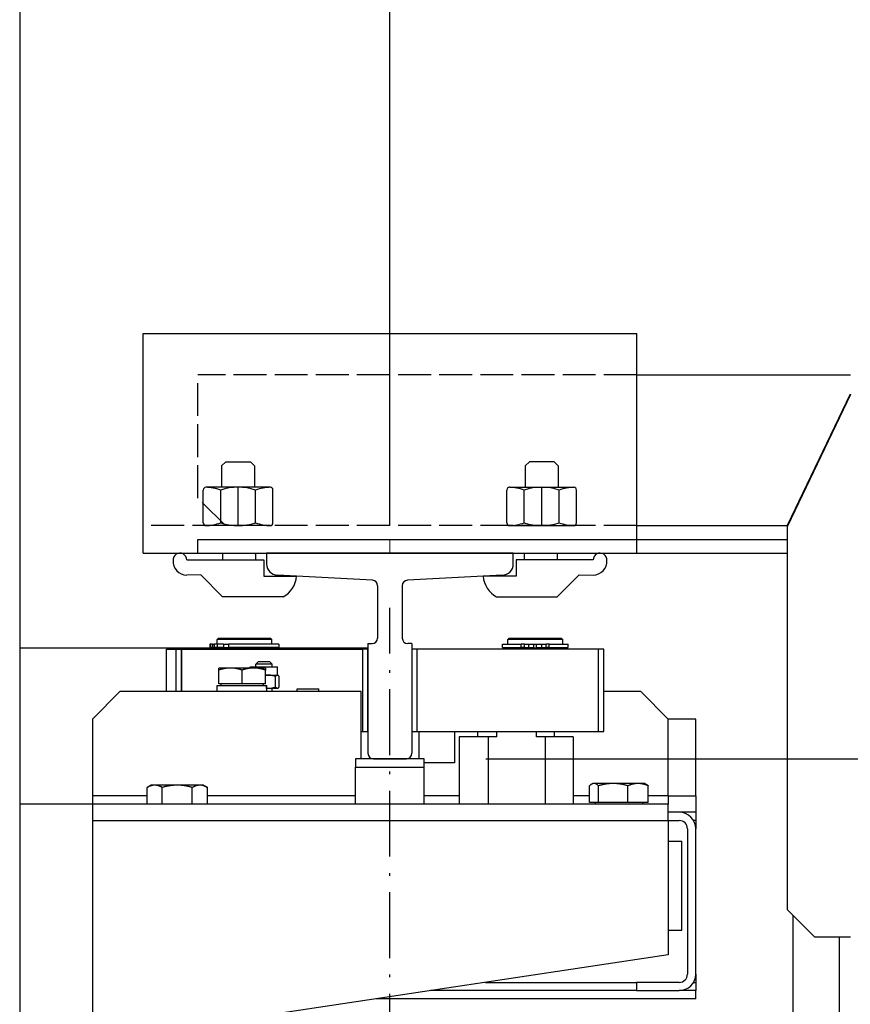
# Model space of a CAD drawing. Units: inches. Extents: x 12002 to 64908, y 12611 to 63079.
# Drawn here: x 48611 to 48914, y 34033 to 34392 of the extents above; entities that cross this region are included whole.
import ezdxf

# ---------------------------------------------------------------- set-up
doc = ezdxf.new("R2010")
doc.units = ezdxf.units.IN
doc.header["$MEASUREMENT"] = 0
for name, pattern in [('ACAD_ISO02W100', [15, 12, -3]), ('ACAD_ISO10W100', [18.5, 12, -3, 0.5, -3]), ('Amconstr', [9999, 9999, 0])]:
    doc.linetypes.add(name, pattern=pattern)
for name, color, linetype, lineweight in [('AM_CL', 1, 'Amconstr', 15), ('Ferma cabina', 6, 'Continuous', 25), ('pattini', 3, 'Continuous', 25), ('QUOTE', 1, 'Continuous', 15)]:
    doc.layers.add(name, color=color, linetype=linetype, lineweight=lineweight)
for name, color, linetype in [('ASSI', 1, 'ACAD_ISO10W100'), ('CABINA', 7, 'Continuous'), ('CAMPITURE', 1, 'Continuous'), ('GUIDE', 3, 'Continuous'), ('MONTANTE', 7, 'Continuous'), ('STAFFE', 3, 'Continuous'), ('STAFFONE', 1, 'Continuous'), ('TRATTEGGIO', 6, 'ACAD_ISO02W100')]:
    doc.layers.add(name, color=color, linetype=linetype)
doc.styles.add('QUOTE', font='romans.shx', dxfattribs={"width": 0.8})
doc.dimstyles.new('GMV', dxfattribs={"dimscale": 10, "dimtxt": 4, "dimasz": 3, "dimexe": 2, "dimexo": 3, "dimgap": 1, "dimtad": 1, "dimdec": 1, "dimdsep": 46, "dimtxsty": 'QUOTE', "dimcen": 0, "dimclrt": 2, "dimadec": 0, "dimazin": 0, "dimtfac": 1, "dimtdec": 1, "dimtmove": 0, "dimatfit": 3, "dimfxl": 1, "dimtvp": 1, "dimtolj": 1, "dimarcsym": 0})

# ---------------------------------------------------------------- blocks, each defined once
blk = doc.blocks.new('*D4594')
at = {"layer": 'CAMPITURE', "color": 0, "lineweight": -2}
for p, q in [((48781.4, 34122.66), (49215.67, 34122.66)), ((49195.67, 33552.66), (49195.67, 34092.66)), ((48781.4, 33522.66), (49215.67, 33522.66))]:
    blk.add_line(p, q, dxfattribs=at)
at = {"layer": 'CAMPITURE', "color": 0}
for points in [[(49200.67, 34092.66), (49190.67, 34092.66), (49195.67, 34122.66)], [(49190.67, 33552.66), (49200.67, 33552.66), (49195.67, 33522.66)]]:
    blk.add_solid(points, dxfattribs=at)
at = {"layer": 'Defpoints', "color": 0}
for p in [(48751.4, 34122.66), (49195.67, 34122.66), (48751.4, 33522.66)]:
    blk.add_point(p, dxfattribs=at)
at = {"layer": 'CAMPITURE', "color": 2, "insert": (49159, 33822.66), "char_height": 40, "attachment_point": 5, "rotation": 90, "style": 'QUOTE'}
blk.add_mtext('Rozstaw prowadnic \\A1;600', dxfattribs=at)
blk = doc.blocks.new('*D4595')
at = {"layer": 'CAMPITURE', "color": 0, "lineweight": -2}
for p, q in [((48951.4, 34607.66), (49215.67, 34607.66)), ((49195.67, 34152.66), (49195.67, 34577.66)), ((48781.4, 34122.66), (49215.67, 34122.66))]:
    blk.add_line(p, q, dxfattribs=at)
at = {"layer": 'CAMPITURE', "color": 0}
for points in [[(49200.67, 34577.66), (49190.67, 34577.66), (49195.67, 34607.66)], [(49190.67, 34152.66), (49200.67, 34152.66), (49195.67, 34122.66)]]:
    blk.add_solid(points, dxfattribs=at)
at = {"layer": 'Defpoints', "color": 0}
for p in [(48921.4, 34607.66), (49195.67, 34607.66), (48751.4, 34122.66)]:
    blk.add_point(p, dxfattribs=at)
at = {"layer": 'CAMPITURE', "color": 2, "insert": (49165.67, 34365.16), "char_height": 40, "attachment_point": 5, "rotation": 90, "style": 'QUOTE'}
blk.add_mtext('\\A1;485', dxfattribs=at)
blk = doc.blocks.new('*D4596')
at = {"layer": 'Defpoints', "color": 0}
for p in [(48746.4, 34857.33), (48921.4, 34472.66), (48746.4, 34177.66)]:
    blk.add_point(p, dxfattribs=at)
at = {"layer": 'QUOTE', "color": 0, "lineweight": -2}
for p, q in [((48746.4, 34207.66), (48746.4, 34877.33)), ((48921.4, 34502.66), (48921.4, 34877.33)), ((48891.4, 34857.33), (48776.4, 34857.33))]:
    blk.add_line(p, q, dxfattribs=at)
at = {"layer": 'QUOTE', "color": 0}
for points in [[(48776.4, 34862.33), (48776.4, 34852.33), (48746.4, 34857.33)], [(48891.4, 34852.33), (48891.4, 34862.33), (48921.4, 34857.33)]]:
    blk.add_solid(points, dxfattribs=at)
at = {"layer": 'QUOTE', "color": 2, "insert": (48833.9, 34887.33), "char_height": 40, "attachment_point": 5, "style": 'QUOTE'}
blk.add_mtext('\\A1;175', dxfattribs=at)

msp = doc.modelspace()

# ---------------------------------------------------------------- linework, layer by layer
for p, q in [((48738.40209, 34162.65596), (48736.40209, 34162.65596)), ((48735.90209, 34125.64666), (48735.91138, 34125.65596)), ((48735.91138, 34125.65596), (48735.90209, 34125.65596))]:
    msp.add_line(p, q)
at = {"layer": 'AM_CL'}
msp.add_line((48746.40209, 34197.65596), (48746.40209, 34202.65595), dxfattribs=at)
at = {"layer": 'ASSI', "color": 1, "ltscale": 2}
msp.add_line((48746.40209, 33236.01567), (48746.40209, 34177.65596), dxfattribs=at)
at = {"layer": 'CABINA'}
msp.add_line((48611.40209, 34412.65596), (48611.40209, 33232.65596), dxfattribs=at)
at = {"layer": 'Ferma cabina'}
for p, q in [((48758.90209, 34122.65596), (48733.90209, 34122.65596)), ((48733.90209, 34122.65596), (48733.90209, 34119.65596)), ((48733.90209, 34119.65596), (48758.90209, 34119.65596)), ((48733.90209, 34106.15596), (48733.90209, 34119.65596)), ((48758.90209, 34119.65596), (48758.90209, 34122.65596)), ((48758.90209, 34106.15596), (48758.90209, 34119.65596))]:
    msp.add_line(p, q, dxfattribs=at)
at = {"layer": 'GUIDE'}
for p, q in [((48791.40209, 34197.65596), (48701.40209, 34197.65596)), ((48701.40209, 34197.65596), (48701.40209, 34193.65596)), ((48791.40209, 34193.65596), (48791.40209, 34197.65596)), ((48740.01151, 34187.75955), (48705.40209, 34189.65596)), ((48787.40209, 34189.65596), (48752.79266, 34187.75955)), ((48741.90209, 34185.76254), (48741.90209, 34166.65596)), ((48750.90209, 34185.76254), (48750.90209, 34166.65596)), ((48738.40209, 34164.65596), (48739.90209, 34164.65596)), ((48754.40209, 34164.65596), (48752.90209, 34164.65596)), ((48754.40209, 34164.65596), (48754.40209, 34124.65596)), ((48740.40209, 34122.65596), (48752.40209, 34122.65596))]:
    msp.add_line(p, q, dxfattribs=at)
for centre, radius, start, end in [((48705.40209, 34193.65596), 4, 180, 270), ((48787.40209, 34193.65596), 4, 270, 0), ((48739.90209, 34185.76254), 2, 0, 86.8636416), ((48752.90209, 34185.76254), 2, 93.1363584, 180), ((48739.90209, 34166.65596), 2, 270, 0), ((48752.90209, 34166.65596), 2, 180, 270), ((48740.40209, 34124.65596), 2, 180, 270), ((48752.40209, 34124.65596), 2, 270, 0)]:
    msp.add_arc(centre, radius, start, end, dxfattribs=at)
at = {"layer": 'MONTANTE'}
for p, q in [((48836.40209, 34262.65596), (48914.40153, 34262.65596)), ((48914.29066, 34255.65596), (48891.29066, 34207.65596)), ((48914.40154, 34255.42454), (48891.40154, 34207.42454)), ((48836.40209, 34207.65596), (48891.51243, 34207.65596)), ((48891.40154, 34067.65596), (48891.40154, 34207.42454)), ((48676.40209, 34202.65595), (48891.40154, 34202.65595)), ((48676.40209, 34197.65596), (48676.40209, 34202.65595)), ((48676.40209, 34197.65596), (48891.40154, 34197.65596)), ((48683.90209, 34166.65596), (48683.40209, 34166.15596)), ((48683.40209, 34164.45596), (48683.40209, 34166.15596)), ((48703.40209, 34166.15596), (48683.40209, 34166.15596)), ((48683.90209, 34166.65596), (48702.90209, 34166.65596)), ((48702.90209, 34166.65596), (48703.40209, 34166.15596)), ((48703.40209, 34164.45596), (48703.40209, 34166.15596)), ((48611.40209, 34163.15596), (48738.40209, 34163.15596)), ((48664.98077, 34162.65596), (48736.40209, 34162.65596)), ((48664.98077, 34147.15596), (48664.98077, 34162.65596)), ((48668.40209, 34162.65596), (48670.40209, 34162.65596)), ((48668.40209, 34147.15596), (48668.40209, 34162.65596)), ((48670.40209, 34162.65596), (48670.36035, 34162.65596)), ((48736.40209, 34162.65596), (48670.40209, 34162.65596)), ((48670.40209, 34147.15596), (48670.40209, 34162.65596)), ((48670.40209, 34162.65596), (48670.40209, 34147.15596)), ((48680.77095, 34164.45596), (48680.77095, 34163.25596)), ((48680.92143, 34164.45596), (48680.77095, 34164.45596)), ((48680.92143, 34163.25596), (48680.77095, 34163.25596)), ((48681.74527, 34164.45596), (48680.92143, 34164.45596)), ((48680.92143, 34164.45596), (48680.92143, 34163.25596)), ((48681.74527, 34163.25596), (48680.92143, 34163.25596)), ((48681.74527, 34164.45596), (48682.2809, 34164.45596)), ((48681.74527, 34164.45596), (48681.74527, 34163.25596)), ((48681.74527, 34163.25596), (48682.2809, 34163.25596)), ((48683.43668, 34164.45596), (48682.2809, 34164.45596)), ((48682.2809, 34164.45596), (48682.2809, 34163.25596)), ((48683.43668, 34163.25596), (48682.2809, 34163.25596)), ((48683.40209, 34162.65596), (48683.40209, 34163.15596)), ((48683.40209, 34163.15596), (48703.40209, 34163.15596)), ((48683.43668, 34164.45596), (48683.43668, 34163.25596)), ((48685.69697, 34164.45596), (48683.43668, 34164.45596)), ((48685.69697, 34163.25596), (48683.43668, 34163.25596)), ((48683.90209, 34163.15596), (48683.90209, 34163.25596)), ((48685.69697, 34164.45596), (48687.55152, 34164.45596)), ((48685.69697, 34164.45596), (48685.69697, 34163.25596)), ((48685.69697, 34163.25596), (48687.55152, 34163.25596)), ((48705.90098, 34164.45596), (48687.55152, 34164.45596)), ((48687.55152, 34164.45596), (48687.55152, 34163.25596)), ((48705.90098, 34163.25596), (48687.55152, 34163.25596)), ((48702.90209, 34163.15596), (48702.90209, 34163.25596)), ((48703.40209, 34162.65596), (48703.40209, 34163.15596)), ((48705.90098, 34164.45596), (48705.90098, 34163.25596)), ((48736.40209, 34162.65596), (48736.40209, 34132.65596)), ((48738.40209, 34164.65596), (48738.40209, 34124.65596)), ((48738.40209, 34132.65596), (48738.40209, 34162.65596)), ((48822.40209, 34162.65596), (48756.40209, 34162.65596)), ((48822.40209, 34162.65596), (48822.40209, 34132.65596)), ((48824.40209, 34162.65596), (48822.40209, 34162.65596)), ((48824.40209, 34132.65596), (48824.40209, 34162.65596)), ((48670.36035, 34147.15596), (48670.36035, 34157.15596)), ((48683.98077, 34154.99687), (48683.98077, 34155.75606)), ((48688.23077, 34155.75606), (48683.98077, 34155.75606)), ((48696.73077, 34155.75606), (48688.23077, 34155.75606)), ((48695.4618, 34155.75606), (48695.4618, 34156.15596)), ((48695.4618, 34156.15596), (48705.4618, 34156.15596)), ((48700.98077, 34155.75606), (48696.73077, 34155.75606)), ((48698.4618, 34158.15596), (48697.4618, 34157.15596)), ((48697.4618, 34156.15596), (48697.4618, 34157.15596)), ((48703.4618, 34157.15596), (48697.4618, 34157.15596)), ((48698.4618, 34158.15596), (48702.4618, 34158.15596)), ((48700.98077, 34155.75606), (48700.98077, 34154.99687)), ((48702.4618, 34158.15596), (48703.4618, 34157.15596)), ((48703.4618, 34156.15596), (48703.4618, 34157.15596)), ((48705.4618, 34153.15596), (48705.4618, 34156.15596)), ((48683.98077, 34149.95606), (48683.98077, 34154.99687)), ((48692.48077, 34149.95606), (48692.48077, 34154.99687)), ((48700.98077, 34149.95606), (48700.98077, 34154.99687)), ((48700.98077, 34153.15596), (48701.98263, 34153.15596)), ((48701.98263, 34153.15596), (48705.34718, 34153.15596)), ((48704.73261, 34148.80254), (48704.73261, 34152.70937)), ((48705.34718, 34153.15596), (48705.4618, 34153.15596)), ((48705.4618, 34153.15596), (48705.57911, 34153.08823)), ((48705.96175, 34148.80254), (48705.96175, 34152.70937)), ((48683.43077, 34147.15596), (48683.43077, 34149.35596)), ((48683.43077, 34149.35596), (48701.36771, 34149.35596)), ((48692.48077, 34149.95606), (48683.98077, 34149.95606)), ((48684.78077, 34149.95606), (48684.78077, 34149.35596)), ((48700.98077, 34149.95606), (48692.48077, 34149.95606)), ((48700.18077, 34149.95606), (48700.18077, 34149.35596)), ((48701.36771, 34149.35596), (48701.49261, 34149.35596)), ((48701.49261, 34149.35596), (48701.53077, 34149.35596)), ((48701.53077, 34147.91806), (48701.53077, 34149.35596)), ((48701.53077, 34148.35596), (48701.98263, 34148.35596)), ((48701.98263, 34148.35596), (48705.34718, 34148.35596)), ((48703.4618, 34147.15596), (48703.4618, 34148.35596)), ((48705.34718, 34148.35596), (48705.4618, 34148.35596)), ((48705.4618, 34148.35596), (48705.57911, 34148.42369)), ((48712.54006, 34147.15596), (48712.54006, 34148.15596)), ((48712.54006, 34148.15596), (48720.44006, 34148.15596)), ((48720.44006, 34147.15596), (48720.44006, 34148.15596)), ((48647.90209, 34147.15596), (48637.90209, 34137.15596)), ((48735.90209, 34147.15596), (48647.90209, 34147.15596)), ((48735.90209, 34122.65596), (48735.90209, 34147.15596)), ((48837.90209, 34147.15596), (48824.40209, 34147.15596)), ((48847.90209, 34137.15596), (48837.90209, 34147.15596)), ((48637.90209, 34137.15596), (48637.90209, 34109.15596)), ((48735.90209, 34137.16525), (48735.91138, 34137.15596)), ((48735.90209, 34137.15596), (48735.91138, 34137.15596)), ((48847.90209, 34109.15596), (48847.90209, 34137.15596)), ((48857.90209, 34137.15596), (48847.90209, 34137.15596)), ((48857.90209, 34109.15596), (48857.90209, 34137.15596)), ((48735.91138, 34132.65596), (48736.40209, 34132.65596)), ((48736.40209, 34132.65596), (48738.40209, 34132.65596)), ((48756.90209, 34132.65596), (48756.90209, 34122.65596)), ((48769.90209, 34132.65596), (48769.90209, 34121.15596)), ((48769.90209, 34121.15596), (48758.90209, 34121.15596)), ((48659.40209, 34113.05596), (48657.95244, 34112.219)), ((48660.65981, 34113.05596), (48659.40209, 34113.05596)), ((48668.87193, 34113.05596), (48660.65981, 34113.05596)), ((48677.11421, 34113.05596), (48668.87193, 34113.05596)), ((48678.40209, 34113.05596), (48677.11421, 34113.05596)), ((48678.40209, 34113.05596), (48679.85173, 34112.219)), ((48819.19604, 34106.75606), (48819.19604, 34112.80755)), ((48820.40209, 34113.65606), (48819.94577, 34113.3926)), ((48820.83748, 34113.65606), (48820.40209, 34113.65606)), ((48827.83195, 34113.65606), (48820.83748, 34113.65606)), ((48822.47893, 34106.75606), (48822.47893, 34112.80755)), ((48836.89655, 34113.65606), (48827.83195, 34113.65606)), ((48833.18497, 34106.75606), (48833.18497, 34112.80755)), ((48839.40209, 34113.65606), (48836.89655, 34113.65606)), ((48839.40209, 34113.65606), (48839.8584, 34113.3926)), ((48840.60813, 34106.75606), (48840.60813, 34112.80755)), ((48637.90209, 34109.15596), (48637.90209, 33672.65596)), ((48657.93249, 34109.15596), (48637.90209, 34109.15596)), ((48657.93249, 34106.15596), (48657.93249, 34112.20745)), ((48663.38713, 34106.15596), (48663.38713, 34112.20745)), ((48674.35673, 34106.15596), (48674.35673, 34112.20745)), ((48679.85173, 34112.219), (48679.87169, 34112.20745)), ((48679.87169, 34106.15596), (48679.87169, 34112.20745)), ((48733.90209, 34109.15596), (48679.87169, 34109.15596)), ((48771.61926, 34109.15596), (48758.90209, 34109.15596)), ((48819.19604, 34109.15596), (48813.18491, 34109.15596)), ((48847.90209, 34109.15596), (48840.60813, 34109.15596)), ((48847.90209, 34109.15596), (48847.90209, 34106.15596)), ((48847.90209, 34109.15596), (48857.90209, 34109.15596)), ((48857.90209, 34109.15596), (48857.90209, 34103.15596)), ((48847.90209, 34106.15596), (48611.40209, 34106.15596)), ((48822.47893, 34106.75606), (48819.19604, 34106.75606)), ((48821.30209, 34106.75606), (48821.30209, 34106.15596)), ((48833.18497, 34106.75606), (48822.47893, 34106.75606)), ((48840.60813, 34106.75606), (48833.18497, 34106.75606)), ((48838.50209, 34106.75606), (48838.50209, 34106.15596)), ((48847.90209, 34100.15596), (48847.90209, 34106.15596)), ((48851.90209, 34103.15596), (48847.90209, 34103.15596)), ((48857.90209, 34103.15596), (48851.90209, 34103.15596)), ((48857.90209, 34103.15596), (48857.90209, 34100.15596)), ((48637.90209, 34100.15596), (48847.90209, 34100.15596)), ((48847.90209, 34100.15596), (48847.90209, 34051.15596)), ((48847.90209, 34100.15596), (48851.90209, 34100.15596)), ((48857.90209, 34100.15596), (48857.09824, 34100.15596)), ((48857.90209, 34100.15596), (48857.90209, 34097.15596)), ((48854.90209, 34097.15596), (48854.90209, 34044.15596)), ((48857.90209, 34044.15596), (48857.90209, 34097.15596)), ((48847.90209, 34092.65596), (48852.90209, 34092.65596)), ((48852.90209, 34060.15596), (48852.90209, 34092.65596)), ((48901.40154, 34057.65596), (48891.40154, 34067.65596)), ((48893.40209, 33579.6565), (48893.40209, 34065.65541)), ((48847.90209, 34060.15596), (48852.90209, 34060.15596)), ((48914.40154, 34057.65596), (48901.40154, 34057.65596)), ((48910.40209, 33672.65596), (48910.40209, 34057.65596)), ((48847.90209, 34051.15596), (48637.90209, 34019.65596)), ((48857.90209, 34044.15596), (48857.90209, 34041.15596)), ((48781.23542, 34041.15596), (48836.35859, 34041.15596)), ((48836.35859, 34041.15596), (48836.35859, 34038.15596)), ((48851.90209, 34041.15596), (48836.35859, 34041.15596)), ((48857.09824, 34041.15596), (48857.90209, 34041.15596)), ((48857.90209, 34041.15596), (48857.90209, 34038.15596)), ((48836.35859, 34038.15596), (48761.23542, 34038.15596)), ((48836.35859, 34038.15596), (48851.90209, 34038.15596)), ((48857.90209, 34038.15596), (48851.90209, 34038.15596)), ((48857.90209, 34035.15596), (48857.90209, 34038.15596)), ((48857.90209, 34035.15596), (48741.23542, 34035.15596))]:
    msp.add_line(p, q, dxfattribs=at)
at = {"layer": 'MONTANTE', "flags": 128}
for points in [[(48688.23077, 34155.75606), (48688.06041, 34155.75474), (48687.89045, 34155.75081), (48687.72075, 34155.74429), (48687.55118, 34155.73519), (48687.38161, 34155.72351), (48687.21191, 34155.70927), (48687.04194, 34155.69247), (48686.87156, 34155.6731), (48686.70066, 34155.65116), (48686.5291, 34155.62664), (48686.35675, 34155.59952), (48686.18347, 34155.56979), (48686.00914, 34155.53743), (48685.8336, 34155.5024), (48685.65674, 34155.46468), (48685.4784, 34155.42423), (48685.29845, 34155.38102), (48685.11673, 34155.335), (48684.9331, 34155.28613), (48684.74741, 34155.23434), (48684.5595, 34155.17959), (48684.3692, 34155.1218), (48684.17635, 34155.06092), (48683.98077, 34154.99687)], [(48692.48077, 34154.99687), (48692.28519, 34155.06092), (48692.09234, 34155.1218), (48691.90204, 34155.17959), (48691.71412, 34155.23434), (48691.52843, 34155.28613), (48691.34481, 34155.335), (48691.16309, 34155.38102), (48690.98314, 34155.42423), (48690.8048, 34155.46468), (48690.62793, 34155.5024), (48690.4524, 34155.53743), (48690.27806, 34155.56979), (48690.10478, 34155.59952), (48689.93243, 34155.62664), (48689.76087, 34155.65116), (48689.58997, 34155.6731), (48689.4196, 34155.69247), (48689.24963, 34155.70927), (48689.07992, 34155.72351), (48688.91035, 34155.73519), (48688.74079, 34155.74429), (48688.57109, 34155.75081), (48688.40113, 34155.75474), (48688.23077, 34155.75606)], [(48696.73077, 34155.75606), (48696.56041, 34155.75474), (48696.39045, 34155.75081), (48696.22075, 34155.74429), (48696.05118, 34155.73519), (48695.88161, 34155.72351), (48695.71191, 34155.70927), (48695.54194, 34155.69247), (48695.37156, 34155.6731), (48695.20066, 34155.65116), (48695.0291, 34155.62664), (48694.85675, 34155.59952), (48694.68347, 34155.56979), (48694.50914, 34155.53743), (48694.3336, 34155.5024), (48694.15674, 34155.46468), (48693.9784, 34155.42423), (48693.79845, 34155.38102), (48693.61673, 34155.335), (48693.4331, 34155.28613), (48693.24741, 34155.23434), (48693.0595, 34155.17959), (48692.8692, 34155.1218), (48692.67635, 34155.06092), (48692.48077, 34154.99687)], [(48700.98077, 34154.99687), (48700.78519, 34155.06092), (48700.59234, 34155.1218), (48700.40204, 34155.17959), (48700.21412, 34155.23434), (48700.02843, 34155.28613), (48699.84481, 34155.335), (48699.66309, 34155.38102), (48699.48314, 34155.42423), (48699.3048, 34155.46468), (48699.12793, 34155.5024), (48698.9524, 34155.53743), (48698.77806, 34155.56979), (48698.60479, 34155.59952), (48698.43243, 34155.62664), (48698.26087, 34155.65116), (48698.08997, 34155.6731), (48697.9196, 34155.69247), (48697.74963, 34155.70927), (48697.57992, 34155.72351), (48697.41035, 34155.73519), (48697.24079, 34155.74429), (48697.07109, 34155.75081), (48696.90113, 34155.75474), (48696.73077, 34155.75606)], [(48701.98263, 34153.15596), (48701.94077, 34153.15584), (48701.89895, 34153.15551), (48701.85718, 34153.15495), (48701.81544, 34153.15418), (48701.77372, 34153.15318), (48701.73204, 34153.15196), (48701.69038, 34153.15053), (48701.64873, 34153.14887), (48701.60709, 34153.147), (48701.56546, 34153.1449), (48701.52384, 34153.14259), (48701.48221, 34153.14007), (48701.44057, 34153.13732), (48701.39892, 34153.13436), (48701.35726, 34153.13118), (48701.31557, 34153.12778), (48701.27386, 34153.12417), (48701.23212, 34153.12034), (48701.19034, 34153.11629), (48701.14852, 34153.11203), (48701.10666, 34153.10754), (48701.06475, 34153.10284), (48701.02279, 34153.09792), (48700.98077, 34153.09279)], [(48704.73261, 34152.70937), (48704.60606, 34152.74705), (48704.48127, 34152.78287), (48704.35814, 34152.81686), (48704.23655, 34152.84906), (48704.1164, 34152.87953), (48703.99758, 34152.90828), (48703.88, 34152.93535), (48703.76356, 34152.96077), (48703.64817, 34152.98456), (48703.53373, 34153.00675), (48703.42015, 34153.02735), (48703.30734, 34153.04639), (48703.19522, 34153.06388), (48703.0837, 34153.07983), (48702.97269, 34153.09425), (48702.86211, 34153.10716), (48702.75187, 34153.11855), (48702.64189, 34153.12844), (48702.53208, 34153.13681), (48702.42236, 34153.14368), (48702.31264, 34153.14903), (48702.20284, 34153.15287), (48702.09287, 34153.15518), (48701.98263, 34153.15596)], [(48705.34718, 34153.15596), (48705.32254, 34153.15518), (48705.29797, 34153.15287), (48705.27343, 34153.14903), (48705.24891, 34153.14368), (48705.22439, 34153.13681), (48705.19985, 34153.12844), (48705.17527, 34153.11855), (48705.15063, 34153.10716), (48705.12592, 34153.09425), (48705.10111, 34153.07983), (48705.07619, 34153.06388), (48705.05113, 34153.04639), (48705.02592, 34153.02735), (48705.00054, 34153.00675), (48704.97496, 34152.98456), (48704.94917, 34152.96077), (48704.92315, 34152.93535), (48704.89687, 34152.90828), (48704.87032, 34152.87953), (48704.84347, 34152.84906), (48704.8163, 34152.81686), (48704.78878, 34152.78287), (48704.76089, 34152.74705), (48704.73261, 34152.70937)], [(48705.96175, 34152.70937), (48705.93347, 34152.74705), (48705.90558, 34152.78287), (48705.87806, 34152.81686), (48705.85089, 34152.84906), (48705.82404, 34152.87953), (48705.79748, 34152.90828), (48705.77121, 34152.93535), (48705.74518, 34152.96077), (48705.7194, 34152.98456), (48705.69382, 34153.00675), (48705.66844, 34153.02735), (48705.64323, 34153.04639), (48705.61817, 34153.06388), (48705.59325, 34153.07983), (48705.56844, 34153.09425), (48705.54373, 34153.10716), (48705.51909, 34153.11855), (48705.49451, 34153.12844), (48705.46997, 34153.13681), (48705.44545, 34153.14368), (48705.42093, 34153.14903), (48705.39639, 34153.15287), (48705.37181, 34153.15518), (48705.34718, 34153.15596)], [(48701.53077, 34148.36892), (48701.54956, 34148.36786), (48701.56835, 34148.36685), (48701.58714, 34148.36589), (48701.60593, 34148.36497), (48701.62472, 34148.36409), (48701.64352, 34148.36326), (48701.66232, 34148.36248), (48701.68111, 34148.36173), (48701.69992, 34148.36104), (48701.71872, 34148.36038), (48701.73753, 34148.35977), (48701.75635, 34148.35921), (48701.77517, 34148.35869), (48701.79399, 34148.35822), (48701.81283, 34148.35779), (48701.83166, 34148.3574), (48701.85051, 34148.35707), (48701.86936, 34148.35677), (48701.88821, 34148.35652), (48701.90708, 34148.35632), (48701.92596, 34148.35616), (48701.94484, 34148.35605), (48701.96373, 34148.35598), (48701.98263, 34148.35596)], [(48701.98263, 34148.35596), (48702.09287, 34148.35673), (48702.20284, 34148.35904), (48702.31264, 34148.36288), (48702.42236, 34148.36823), (48702.53208, 34148.3751), (48702.64189, 34148.38347), (48702.75187, 34148.39336), (48702.86211, 34148.40475), (48702.97269, 34148.41766), (48703.0837, 34148.43208), (48703.19522, 34148.44803), (48703.30734, 34148.46552), (48703.42015, 34148.48456), (48703.53373, 34148.50516), (48703.64817, 34148.52735), (48703.76356, 34148.55114), (48703.88, 34148.57656), (48703.99758, 34148.60363), (48704.1164, 34148.63238), (48704.23655, 34148.66285), (48704.35814, 34148.69505), (48704.48127, 34148.72904), (48704.60606, 34148.76486), (48704.73261, 34148.80254)], [(48704.73261, 34148.80254), (48704.76089, 34148.76486), (48704.78878, 34148.72904), (48704.8163, 34148.69505), (48704.84347, 34148.66285), (48704.87032, 34148.63238), (48704.89687, 34148.60363), (48704.92315, 34148.57656), (48704.94917, 34148.55114), (48704.97496, 34148.52735), (48705.00054, 34148.50516), (48705.02592, 34148.48456), (48705.05113, 34148.46552), (48705.07619, 34148.44803), (48705.10111, 34148.43208), (48705.12592, 34148.41766), (48705.15063, 34148.40475), (48705.17527, 34148.39336), (48705.19985, 34148.38347), (48705.22439, 34148.3751), (48705.24891, 34148.36823), (48705.27343, 34148.36288), (48705.29797, 34148.35904), (48705.32254, 34148.35673), (48705.34718, 34148.35596)], [(48705.34718, 34148.35596), (48705.37181, 34148.35673), (48705.39639, 34148.35904), (48705.42093, 34148.36288), (48705.44545, 34148.36823), (48705.46997, 34148.3751), (48705.49451, 34148.38347), (48705.51909, 34148.39336), (48705.54373, 34148.40475), (48705.56844, 34148.41766), (48705.59325, 34148.43208), (48705.61817, 34148.44803), (48705.64323, 34148.46552), (48705.66844, 34148.48456), (48705.69382, 34148.50516), (48705.7194, 34148.52735), (48705.74518, 34148.55114), (48705.77121, 34148.57656), (48705.79748, 34148.60363), (48705.82404, 34148.63238), (48705.85089, 34148.66285), (48705.87806, 34148.69505), (48705.90558, 34148.72904), (48705.93347, 34148.76486), (48705.96175, 34148.80254)], [(48660.65981, 34113.05596), (48660.55048, 34113.05449), (48660.44142, 34113.0501), (48660.33252, 34113.04281), (48660.22371, 34113.03263), (48660.11489, 34113.01958), (48660.00598, 34113.00367), (48659.89691, 34112.98489), (48659.78758, 34112.96324), (48659.67791, 34112.93872), (48659.56781, 34112.91131), (48659.45721, 34112.88101), (48659.34601, 34112.84778), (48659.23414, 34112.81161), (48659.12149, 34112.77246), (48659.00799, 34112.7303), (48658.89355, 34112.6851), (48658.77807, 34112.6368), (48658.66146, 34112.58537), (48658.54362, 34112.53074), (48658.42446, 34112.47286), (48658.30387, 34112.41167), (48658.18175, 34112.34709), (48658.05799, 34112.27904), (48657.93249, 34112.20745)], [(48663.38713, 34112.20745), (48663.26163, 34112.27904), (48663.13787, 34112.34709), (48663.01575, 34112.41167), (48662.89516, 34112.47286), (48662.776, 34112.53074), (48662.65816, 34112.58537), (48662.54155, 34112.6368), (48662.42607, 34112.6851), (48662.31163, 34112.7303), (48662.19813, 34112.77246), (48662.08548, 34112.81161), (48661.97361, 34112.84778), (48661.86241, 34112.88101), (48661.75181, 34112.91131), (48661.64171, 34112.93872), (48661.53204, 34112.96324), (48661.42271, 34112.98489), (48661.31364, 34113.00367), (48661.20473, 34113.01958), (48661.09591, 34113.03263), (48660.9871, 34113.04281), (48660.8782, 34113.0501), (48660.76913, 34113.05449), (48660.65981, 34113.05596)], [(48668.87193, 34113.05596), (48668.65208, 34113.05449), (48668.43273, 34113.0501), (48668.21374, 34113.04281), (48667.9949, 34113.03263), (48667.77607, 34113.01958), (48667.55705, 34113.00367), (48667.3377, 34112.98489), (48667.11783, 34112.96324), (48666.89727, 34112.93872), (48666.67587, 34112.91131), (48666.45344, 34112.88101), (48666.22981, 34112.84778), (48666.00483, 34112.81161), (48665.77829, 34112.77246), (48665.55004, 34112.7303), (48665.31989, 34112.6851), (48665.08765, 34112.6368), (48664.85314, 34112.58537), (48664.61616, 34112.53074), (48664.37652, 34112.47286), (48664.13401, 34112.41167), (48663.88842, 34112.34709), (48663.63954, 34112.27904), (48663.38713, 34112.20745)], [(48674.35673, 34112.20745), (48674.10433, 34112.27904), (48673.85545, 34112.34709), (48673.60986, 34112.41167), (48673.36735, 34112.47286), (48673.12771, 34112.53074), (48672.89073, 34112.58537), (48672.65622, 34112.6368), (48672.42398, 34112.6851), (48672.19383, 34112.7303), (48671.96557, 34112.77246), (48671.73904, 34112.81161), (48671.51405, 34112.84778), (48671.29043, 34112.88101), (48671.068, 34112.91131), (48670.8466, 34112.93872), (48670.62604, 34112.96324), (48670.40617, 34112.98489), (48670.18681, 34113.00367), (48669.9678, 34113.01958), (48669.74896, 34113.03263), (48669.53013, 34113.04281), (48669.31113, 34113.0501), (48669.09179, 34113.05449), (48668.87193, 34113.05596)], [(48677.11421, 34113.05596), (48677.00368, 34113.05449), (48676.8934, 34113.0501), (48676.7833, 34113.04281), (48676.67328, 34113.03263), (48676.56326, 34113.01958), (48676.45316, 34113.00367), (48676.34287, 34112.98489), (48676.23233, 34112.96324), (48676.12145, 34112.93872), (48676.01014, 34112.91131), (48675.89831, 34112.88101), (48675.78589, 34112.84778), (48675.67277, 34112.81161), (48675.55889, 34112.77246), (48675.44413, 34112.7303), (48675.32842, 34112.6851), (48675.21167, 34112.6368), (48675.09377, 34112.58537), (48674.97463, 34112.53074), (48674.85415, 34112.47286), (48674.73222, 34112.41167), (48674.60875, 34112.34709), (48674.48363, 34112.27904), (48674.35673, 34112.20745)], [(48679.87169, 34112.20745), (48679.74479, 34112.27904), (48679.61967, 34112.34709), (48679.4962, 34112.41167), (48679.37427, 34112.47286), (48679.25379, 34112.53074), (48679.13465, 34112.58537), (48679.01675, 34112.6368), (48678.9, 34112.6851), (48678.78429, 34112.7303), (48678.66953, 34112.77246), (48678.55564, 34112.81161), (48678.44253, 34112.84778), (48678.33011, 34112.88101), (48678.21828, 34112.91131), (48678.10697, 34112.93872), (48677.99608, 34112.96324), (48677.88554, 34112.98489), (48677.77526, 34113.00367), (48677.66516, 34113.01958), (48677.55514, 34113.03263), (48677.44512, 34113.04281), (48677.33502, 34113.0501), (48677.22474, 34113.05449), (48677.11421, 34113.05596)], [(48820.83748, 34113.65606), (48820.77169, 34113.65459), (48820.70604, 34113.6502), (48820.6405, 34113.64291), (48820.57501, 34113.63273), (48820.50952, 34113.61968), (48820.44398, 34113.60377), (48820.37833, 34113.58499), (48820.31253, 34113.56334), (48820.24653, 34113.53882), (48820.18026, 34113.51141), (48820.1137, 34113.48111), (48820.04677, 34113.44788), (48819.97944, 34113.41171), (48819.91165, 34113.37256), (48819.84334, 34113.3304), (48819.77446, 34113.2852), (48819.70496, 34113.2369), (48819.63477, 34113.18547), (48819.56385, 34113.13084), (48819.49214, 34113.07296), (48819.41956, 34113.01177), (48819.34606, 34112.94719), (48819.27158, 34112.87914), (48819.19604, 34112.80755)], [(48822.47893, 34112.80755), (48822.40339, 34112.87914), (48822.32891, 34112.94719), (48822.25541, 34113.01177), (48822.18283, 34113.07296), (48822.11112, 34113.13084), (48822.04019, 34113.18547), (48821.97001, 34113.2369), (48821.90051, 34113.2852), (48821.83163, 34113.3304), (48821.76332, 34113.37256), (48821.69553, 34113.41171), (48821.6282, 34113.44788), (48821.56127, 34113.48111), (48821.4947, 34113.51141), (48821.42844, 34113.53882), (48821.36244, 34113.56334), (48821.29664, 34113.58499), (48821.23099, 34113.60377), (48821.16545, 34113.61968), (48821.09995, 34113.63273), (48821.03446, 34113.64291), (48820.96892, 34113.6502), (48820.90328, 34113.65459), (48820.83748, 34113.65606)], [(48827.83195, 34113.65606), (48827.61737, 34113.65459), (48827.4033, 34113.6502), (48827.18957, 34113.64291), (48826.97599, 34113.63273), (48826.76241, 34113.61968), (48826.54866, 34113.60377), (48826.33458, 34113.58499), (48826.11999, 34113.56334), (48825.90473, 34113.53882), (48825.68865, 34113.51141), (48825.47156, 34113.48111), (48825.25331, 34113.44788), (48825.03373, 34113.41171), (48824.81264, 34113.37256), (48824.58987, 34113.3304), (48824.36525, 34113.2852), (48824.13859, 34113.2369), (48823.90971, 34113.18547), (48823.67843, 34113.13084), (48823.44454, 34113.07296), (48823.20786, 34113.01177), (48822.96817, 34112.94719), (48822.72527, 34112.87914), (48822.47893, 34112.80755)], [(48833.18497, 34112.80755), (48832.93863, 34112.87914), (48832.69573, 34112.94719), (48832.45604, 34113.01177), (48832.21936, 34113.07296), (48831.98547, 34113.13084), (48831.75419, 34113.18547), (48831.52531, 34113.2369), (48831.29865, 34113.2852), (48831.07403, 34113.3304), (48830.85126, 34113.37256), (48830.63017, 34113.41171), (48830.41059, 34113.44788), (48830.19234, 34113.48111), (48829.97526, 34113.51141), (48829.75917, 34113.53882), (48829.54391, 34113.56334), (48829.32933, 34113.58499), (48829.11524, 34113.60377), (48828.90149, 34113.61968), (48828.68791, 34113.63273), (48828.47434, 34113.64291), (48828.2606, 34113.6502), (48828.04653, 34113.65459), (48827.83195, 34113.65606)], [(48836.89655, 34113.65606), (48836.74777, 34113.65459), (48836.59934, 34113.6502), (48836.45115, 34113.64291), (48836.30306, 34113.63273), (48836.15497, 34113.61968), (48836.00677, 34113.60377), (48835.85833, 34113.58499), (48835.70954, 34113.56334), (48835.56029, 34113.53882), (48835.41047, 34113.51141), (48835.25995, 34113.48111), (48835.10862, 34113.44788), (48834.95637, 34113.41171), (48834.80308, 34113.37256), (48834.64862, 34113.3304), (48834.49287, 34113.2852), (48834.33572, 34113.2369), (48834.17702, 34113.18547), (48834.01666, 34113.13084), (48833.85449, 34113.07296), (48833.69038, 34113.01177), (48833.52419, 34112.94719), (48833.35577, 34112.87914), (48833.18497, 34112.80755)], [(48840.60813, 34112.80755), (48840.43733, 34112.87914), (48840.26891, 34112.94719), (48840.10272, 34113.01177), (48839.93861, 34113.07296), (48839.77644, 34113.13084), (48839.61608, 34113.18547), (48839.45739, 34113.2369), (48839.30023, 34113.2852), (48839.14448, 34113.3304), (48838.99003, 34113.37256), (48838.83673, 34113.41171), (48838.68448, 34113.44788), (48838.53315, 34113.48111), (48838.38264, 34113.51141), (48838.23281, 34113.53882), (48838.08356, 34113.56334), (48837.93477, 34113.58499), (48837.78633, 34113.60377), (48837.63813, 34113.61968), (48837.49004, 34113.63273), (48837.34196, 34113.64291), (48837.19376, 34113.6502), (48837.04533, 34113.65459), (48836.89655, 34113.65606)], [(48839.8584, 34113.3926), (48839.88811, 34113.37519), (48839.91792, 34113.3572), (48839.94784, 34113.33863), (48839.97786, 34113.31948), (48840.00799, 34113.29974), (48840.03824, 34113.27942), (48840.0686, 34113.2585), (48840.0991, 34113.23699), (48840.12972, 34113.21487), (48840.16048, 34113.19215), (48840.19138, 34113.16882), (48840.22243, 34113.14487), (48840.25362, 34113.1203), (48840.28497, 34113.09511), (48840.31648, 34113.06929), (48840.34815, 34113.04283), (48840.38, 34113.01574), (48840.41202, 34112.98799), (48840.44422, 34112.95959), (48840.4766, 34112.93053), (48840.50918, 34112.9008), (48840.54196, 34112.8704), (48840.57494, 34112.83932), (48840.60813, 34112.80755)]]:
    msp.add_lwpolyline(points, dxfattribs=at)
at = {"layer": 'MONTANTE'}
for points in [[(48701.51972, 34147.15796, 0), (48701.51972, 34147.17796, 0), (48701.51972, 34147.18796, 0), (48701.51972, 34147.20796, 0), (48701.51972, 34147.22796, 0), (48701.51972, 34147.23796, 0), (48701.51972, 34147.25796, 0), (48701.51972, 34147.27796, 0), (48701.51972, 34147.29796, 0), (48701.51972, 34147.30796, 0), (48701.50972, 34147.32796, 0), (48701.50972, 34147.34796, 0), (48701.50972, 34147.36796, 0), (48701.50972, 34147.37796, 0), (48701.50972, 34147.39796, 0), (48701.50972, 34147.41796, 0), (48701.50972, 34147.42796, 0), (48701.50972, 34147.44796, 0), (48701.50972, 34147.46796, 0), (48701.50972, 34147.48796, 0), (48701.50972, 34147.49796, 0), (48701.50972, 34147.51796, 0), (48701.50972, 34147.53796, 0), (48701.50972, 34147.55796, 0), (48701.50972, 34147.56796, 0), (48701.49972, 34147.58796, 0), (48701.49972, 34147.60796, 0), (48701.49972, 34147.61796, 0), (48701.49972, 34147.63796, 0), (48701.49972, 34147.65796, 0), (48701.49972, 34147.67796, 0), (48701.49972, 34147.68796, 0), (48701.49972, 34147.70796, 0), (48701.49972, 34147.72796, 0), (48701.49972, 34147.74796, 0), (48701.49972, 34147.75796, 0), (48701.49972, 34147.77796, 0), (48701.48972, 34147.79796, 0), (48701.48972, 34147.80796, 0), (48701.48972, 34147.82796, 0), (48701.48972, 34147.84796, 0), (48701.48972, 34147.86796, 0), (48701.48972, 34147.87796, 0), (48701.48972, 34147.89796, 0), (48701.48972, 34147.91796, 0), (48701.48972, 34147.93796, 0), (48701.48972, 34147.94796, 0), (48701.48972, 34147.96796, 0), (48701.47972, 34147.98796, 0), (48701.47972, 34147.99796, 0), (48701.47972, 34148.01796, 0), (48701.47972, 34148.03796, 0), (48701.47972, 34148.05796, 0), (48701.47972, 34148.06796, 0), (48701.47972, 34148.08796, 0), (48701.47972, 34148.10796, 0), (48701.47972, 34148.11796, 0), (48701.46972, 34148.13796, 0), (48701.46972, 34148.15796, 0), (48701.46972, 34148.17796, 0), (48701.46972, 34148.18796, 0), (48701.46972, 34148.20796, 0), (48701.46972, 34148.22796, 0), (48701.46972, 34148.24796, 0), (48701.46972, 34148.25796, 0), (48701.46972, 34148.27796, 0), (48701.45972, 34148.29796, 0), (48701.45972, 34148.30796, 0), (48701.45972, 34148.32796, 0), (48701.45972, 34148.34796, 0), (48701.45972, 34148.36796, 0), (48701.45972, 34148.37796, 0), (48701.45972, 34148.39796, 0), (48701.45972, 34148.41796, 0), (48701.44972, 34148.42796, 0), (48701.44972, 34148.44796, 0), (48701.44972, 34148.46796, 0), (48701.44972, 34148.48796, 0), (48701.44972, 34148.49796, 0), (48701.44972, 34148.51796, 0), (48701.44972, 34148.53796, 0), (48701.43972, 34148.54796, 0), (48701.43972, 34148.56796, 0), (48701.43972, 34148.58796, 0), (48701.43972, 34148.60796, 0), (48701.43972, 34148.61796, 0), (48701.43972, 34148.63796, 0), (48701.43972, 34148.65796, 0), (48701.42972, 34148.66796, 0), (48701.42972, 34148.68796, 0), (48701.42972, 34148.70796, 0), (48701.42972, 34148.72796, 0), (48701.42972, 34148.73796, 0), (48701.42972, 34148.75796, 0), (48701.42972, 34148.77796, 0), (48701.41972, 34148.78796, 0), (48701.41972, 34148.80796, 0), (48701.41972, 34148.82796, 0), (48701.41972, 34148.84796, 0), (48701.41972, 34148.85796, 0), (48701.41972, 34148.87796, 0), (48701.41972, 34148.89796, 0), (48701.40972, 34148.90796, 0), (48701.40972, 34148.92796, 0), (48701.40972, 34148.94796, 0), (48701.40972, 34148.96796, 0), (48701.40972, 34148.97796, 0), (48701.40972, 34148.99796, 0), (48701.39972, 34149.01796, 0), (48701.39972, 34149.02796, 0), (48701.39972, 34149.04796, 0), (48701.39972, 34149.06796, 0), (48701.39972, 34149.08796, 0), (48701.39972, 34149.09796, 0), (48701.38972, 34149.11796, 0), (48701.38972, 34149.13796, 0), (48701.38972, 34149.14796, 0), (48701.38972, 34149.16796, 0), (48701.38972, 34149.18796, 0), (48701.37972, 34149.19796, 0), (48701.37972, 34149.21796, 0), (48701.37972, 34149.23796, 0), (48701.37972, 34149.25796, 0), (48701.37972, 34149.26796, 0), (48701.37972, 34149.28796, 0), (48701.36972, 34149.30796, 0), (48701.36972, 34149.31796, 0), (48701.36972, 34149.33796, 0), (48701.36972, 34149.35796, 0)], [(48701.51972, 34147.15796, 0), (48701.51972, 34147.17796, 0), (48701.51972, 34147.18796, 0), (48701.51972, 34147.20796, 0), (48701.51972, 34147.22796, 0), (48701.51972, 34147.23796, 0), (48701.51972, 34147.25796, 0), (48701.51972, 34147.27796, 0), (48701.51972, 34147.29796, 0), (48701.51972, 34147.30796, 0), (48701.51972, 34147.32796, 0), (48701.51972, 34147.34796, 0), (48701.52972, 34147.35796, 0), (48701.52972, 34147.37796, 0), (48701.52972, 34147.39796, 0), (48701.52972, 34147.41796, 0), (48701.52972, 34147.42796, 0), (48701.52972, 34147.44796, 0), (48701.52972, 34147.46796, 0), (48701.52972, 34147.47796, 0), (48701.52972, 34147.49796, 0), (48701.52972, 34147.51796, 0), (48701.52972, 34147.53796, 0), (48701.52972, 34147.54796, 0), (48701.52972, 34147.56796, 0), (48701.52972, 34147.58796, 0), (48701.52972, 34147.60796, 0), (48701.52972, 34147.61796, 0), (48701.52972, 34147.63796, 0), (48701.52972, 34147.65796, 0), (48701.52972, 34147.66796, 0), (48701.52972, 34147.68796, 0), (48701.52972, 34147.70796, 0), (48701.52972, 34147.72796, 0), (48701.52972, 34147.73796, 0), (48701.52972, 34147.75796, 0), (48701.52972, 34147.77796, 0), (48701.52972, 34147.78796, 0), (48701.52972, 34147.80796, 0), (48701.52972, 34147.82796, 0), (48701.52972, 34147.84796, 0), (48701.52972, 34147.85796, 0), (48701.52972, 34147.87796, 0), (48701.52972, 34147.89796, 0), (48701.52972, 34147.90796, 0), (48701.52972, 34147.92796, 0), (48701.52972, 34147.94796, 0), (48701.52972, 34147.96796, 0), (48701.52972, 34147.97796, 0), (48701.52972, 34147.99796, 0), (48701.52972, 34148.01796, 0), (48701.52972, 34148.03796, 0), (48701.52972, 34148.04796, 0), (48701.52972, 34148.06796, 0), (48701.52972, 34148.08796, 0), (48701.52972, 34148.09796, 0), (48701.52972, 34148.11796, 0), (48701.52972, 34148.13796, 0), (48701.52972, 34148.15796, 0), (48701.52972, 34148.16796, 0), (48701.52972, 34148.18796, 0), (48701.52972, 34148.20796, 0), (48701.52972, 34148.21796, 0), (48701.52972, 34148.23796, 0), (48701.52972, 34148.25796, 0), (48701.52972, 34148.27796, 0), (48701.52972, 34148.28796, 0), (48701.52972, 34148.30796, 0), (48701.52972, 34148.32796, 0), (48701.52972, 34148.33796, 0), (48701.52972, 34148.35796, 0), (48701.52972, 34148.37796, 0), (48701.52972, 34148.39796, 0), (48701.52972, 34148.40796, 0), (48701.52972, 34148.42796, 0), (48701.52972, 34148.44796, 0), (48701.52972, 34148.46796, 0), (48701.52972, 34148.47796, 0), (48701.51972, 34148.49796, 0), (48701.51972, 34148.51796, 0), (48701.51972, 34148.52796, 0), (48701.51972, 34148.54796, 0), (48701.51972, 34148.56796, 0), (48701.51972, 34148.58796, 0), (48701.51972, 34148.59796, 0), (48701.51972, 34148.61796, 0), (48701.51972, 34148.63796, 0), (48701.51972, 34148.64796, 0), (48701.51972, 34148.66796, 0), (48701.51972, 34148.68796, 0), (48701.51972, 34148.70796, 0), (48701.51972, 34148.71796, 0), (48701.51972, 34148.73796, 0), (48701.51972, 34148.75796, 0), (48701.51972, 34148.76796, 0), (48701.51972, 34148.78796, 0), (48701.51972, 34148.80796, 0), (48701.51972, 34148.82796, 0), (48701.51972, 34148.83796, 0), (48701.50972, 34148.85796, 0), (48701.50972, 34148.87796, 0), (48701.50972, 34148.88796, 0), (48701.50972, 34148.90796, 0), (48701.50972, 34148.92796, 0), (48701.50972, 34148.94796, 0), (48701.50972, 34148.95796, 0), (48701.50972, 34148.97796, 0), (48701.50972, 34148.99796, 0), (48701.50972, 34149.01796, 0), (48701.50972, 34149.02796, 0), (48701.50972, 34149.04796, 0), (48701.50972, 34149.06796, 0), (48701.50972, 34149.07796, 0), (48701.50972, 34149.09796, 0), (48701.49972, 34149.11796, 0), (48701.49972, 34149.13796, 0), (48701.49972, 34149.14796, 0), (48701.49972, 34149.16796, 0), (48701.49972, 34149.18796, 0), (48701.49972, 34149.19796, 0), (48701.49972, 34149.21796, 0), (48701.49972, 34149.23796, 0), (48701.49972, 34149.25796, 0), (48701.49972, 34149.26796, 0), (48701.49972, 34149.28796, 0), (48701.49972, 34149.30796, 0), (48701.48972, 34149.31796, 0), (48701.48972, 34149.33796, 0), (48701.48972, 34149.35796, 0)]]:
    msp.add_polyline3d(points, dxfattribs=at)
for centre, radius, start, end in [((48851.90209, 34097.15596), 6, 0, 90), ((48851.90209, 34097.15596), 3, 0, 90), ((48851.90209, 34044.15596), 6, 270, 0), ((48851.90209, 34044.15596), 3, 270, 0)]:
    msp.add_arc(centre, radius, start, end, dxfattribs=at)
at = {"layer": 'pattini'}
for p, q in [((48789.90209, 34166.65596), (48789.40209, 34166.15596)), ((48809.40209, 34166.15596), (48789.40209, 34166.15596)), ((48789.40209, 34164.45596), (48789.40209, 34166.15596)), ((48789.90209, 34166.65596), (48808.90209, 34166.65596)), ((48808.90209, 34166.65596), (48809.40209, 34166.15596)), ((48809.40209, 34164.45596), (48809.40209, 34166.15596)), ((48754.40209, 34162.65596), (48754.40209, 34132.65596)), ((48756.40209, 34162.65596), (48754.40209, 34162.65596)), ((48756.40209, 34132.65596), (48756.40209, 34162.65596)), ((48787.45209, 34163.25596), (48787.45209, 34164.45596)), ((48787.45209, 34164.45596), (48794.30756, 34164.45596)), ((48787.45209, 34163.25596), (48794.30756, 34163.25596)), ((48789.40209, 34163.15596), (48809.40209, 34163.15596)), ((48789.40209, 34162.65596), (48789.40209, 34163.15596)), ((48789.90209, 34163.15596), (48789.90209, 34163.25596)), ((48794.30756, 34163.25596), (48794.30756, 34164.45596)), ((48795.4285, 34164.45596), (48794.30756, 34164.45596)), ((48795.4285, 34163.25596), (48794.30756, 34163.25596)), ((48795.4285, 34163.25596), (48795.4285, 34164.45596)), ((48795.4285, 34164.45596), (48797.05414, 34164.45596)), ((48795.4285, 34163.25596), (48797.05414, 34163.25596)), ((48797.05414, 34164.45596), (48798.90209, 34164.45596)), ((48797.05414, 34163.25596), (48797.05414, 34164.45596)), ((48797.05414, 34163.25596), (48798.90209, 34163.25596)), ((48798.90209, 34163.25596), (48798.90209, 34164.45596)), ((48798.90209, 34164.45596), (48799.90209, 34164.45596)), ((48799.90209, 34163.25596), (48799.90209, 34164.45596)), ((48799.90209, 34164.45596), (48801.75003, 34164.45596)), ((48799.90209, 34163.25596), (48801.75003, 34163.25596)), ((48801.75003, 34163.25596), (48801.75003, 34164.45596)), ((48801.75003, 34164.45596), (48803.37567, 34164.45596)), ((48801.75003, 34163.25596), (48803.37567, 34163.25596)), ((48803.37567, 34163.25596), (48803.37567, 34164.45596)), ((48804.49661, 34164.45596), (48803.37567, 34164.45596)), ((48804.49661, 34163.25596), (48803.37567, 34163.25596)), ((48804.49661, 34164.45596), (48811.35209, 34164.45596)), ((48804.49661, 34163.25596), (48804.49661, 34164.45596)), ((48804.49661, 34163.25596), (48811.35209, 34163.25596)), ((48808.90209, 34163.15596), (48808.90209, 34163.25596)), ((48809.40209, 34162.65596), (48809.40209, 34163.15596)), ((48811.35209, 34163.25596), (48811.35209, 34164.45596)), ((48754.40209, 34132.65596), (48756.40209, 34132.65596)), ((48756.40209, 34132.65596), (48824.40209, 34132.65596)), ((48782.24672, 34130.65596), (48771.61926, 34130.65596)), ((48771.61926, 34130.65596), (48771.61926, 34106.15596)), ((48778.48077, 34130.65596), (48778.48077, 34132.65596)), ((48785.42765, 34130.65596), (48782.24672, 34130.65596)), ((48782.24672, 34130.65596), (48782.24672, 34106.15596)), ((48785.42765, 34130.65596), (48785.42765, 34132.65596)), ((48799.84861, 34130.65596), (48799.84861, 34132.65596)), ((48803.02954, 34130.65596), (48799.84861, 34130.65596)), ((48813.18491, 34130.65596), (48803.02954, 34130.65596)), ((48803.02954, 34130.65596), (48803.02954, 34106.15596)), ((48806.48077, 34130.65596), (48806.48077, 34132.65596)), ((48813.18491, 34130.65596), (48813.18491, 34106.15596)), ((48815.48077, 34132.65596), (48817.48077, 34132.65596))]:
    msp.add_line(p, q, dxfattribs=at)
at = {"layer": 'STAFFE'}
for p, q in [((48656.40209, 34197.65596), (48656.40209, 34277.65596)), ((48656.40209, 34277.65596), (48836.40209, 34277.65596)), ((48836.40209, 34197.65596), (48836.40209, 34277.65596)), ((48656.40209, 34197.65596), (48836.40209, 34197.65596))]:
    msp.add_line(p, q, dxfattribs=at)
at = {"layer": 'STAFFONE'}
for p, q in [((48685.05123, 34229.43267), (48686.55123, 34230.93267)), ((48686.55123, 34230.93267), (48695.55123, 34230.93267)), ((48695.55123, 34230.93267), (48697.05123, 34229.43267)), ((48797.25294, 34230.93267), (48795.75294, 34229.43267)), ((48806.25294, 34230.93267), (48797.25294, 34230.93267)), ((48807.75294, 34229.43267), (48806.25294, 34230.93267)), ((48685.05123, 34229.43267), (48685.05123, 34221.65596)), ((48697.05123, 34229.43267), (48697.05123, 34221.65596)), ((48795.75294, 34229.43267), (48795.75294, 34221.65596)), ((48807.75294, 34229.43267), (48807.75294, 34221.65596)), ((48678.34953, 34208.65596), (48678.34953, 34220.65596)), ((48702.75294, 34221.65596), (48679.34953, 34221.65596)), ((48684.70038, 34208.65596), (48684.70038, 34220.65596)), ((48691.05123, 34207.65596), (48691.05123, 34221.65596)), ((48697.40209, 34208.65596), (48697.40209, 34220.65596)), ((48703.75294, 34208.65596), (48703.75294, 34220.65596)), ((48789.05123, 34208.65596), (48789.05123, 34220.65596)), ((48790.05123, 34221.65596), (48813.45464, 34221.65596)), ((48795.40209, 34208.65596), (48795.40209, 34220.65596)), ((48801.75294, 34207.65596), (48801.75294, 34221.65596)), ((48808.10379, 34208.65596), (48808.10379, 34220.65596)), ((48814.45464, 34208.65596), (48814.45464, 34220.65596)), ((48702.75294, 34207.65596), (48679.34953, 34207.65596)), ((48790.05123, 34207.65596), (48813.45464, 34207.65596)), ((48672.3007, 34195.15596), (48700.40209, 34195.20593)), ((48685.40209, 34197.65596), (48685.40209, 34195.20593)), ((48697.40209, 34197.65596), (48697.40209, 34195.20593)), ((48700.40209, 34195.20593), (48700.40209, 34189.20593)), ((48820.50347, 34195.15596), (48792.40209, 34195.20593)), ((48792.40209, 34195.20593), (48792.40209, 34189.20593)), ((48795.40209, 34197.65596), (48795.40209, 34195.20593)), ((48807.40209, 34197.65596), (48807.40209, 34195.20593)), ((48677.40209, 34189.70593), (48672.3007, 34189.65596)), ((48677.40209, 34189.70593), (48685.40209, 34181.70593)), ((48700.40209, 34189.20593), (48712.40106, 34189.20593)), ((48792.40209, 34189.20593), (48780.40311, 34189.20593)), ((48815.40209, 34189.70593), (48807.40209, 34181.70593)), ((48815.40209, 34189.70593), (48820.50347, 34189.65596)), ((48707.50233, 34181.70593), (48685.40209, 34181.70593)), ((48785.30184, 34181.70593), (48807.40209, 34181.70593))]:
    msp.add_line(p, q, dxfattribs=at)
for centre, radius, start, end in [((48679.34953, 34220.65596), 1, 90, 180), ((48678.34953, 34200.98929), 20.66667, 72.1034489, 87.7253159), ((48691.05123, 34200.98929), 20.66667, 72.1034489, 107.8965511), ((48703.75294, 34200.98929), 20.66667, 92.2746841, 107.8965511), ((48702.75294, 34220.65596), 1, 0, 90), ((48790.05123, 34220.65596), 1, 90, 180), ((48789.05123, 34200.98929), 20.66667, 72.1034489, 87.7253159), ((48801.75294, 34200.98929), 20.66667, 72.1034489, 107.8965511), ((48814.45464, 34200.98929), 20.66667, 92.2746841, 107.8965511), ((48813.45464, 34220.65596), 1, 0, 90), ((48679.34953, 34208.65596), 1, 180, 270), ((48679.34953, 34208.65596), 1, 180, 270), ((48678.34953, 34228.32262), 20.66667, 272.2746841, 287.8965511), ((48691.05123, 34228.32262), 20.66667, 252.1034489, 287.8965511), ((48703.75294, 34228.32262), 20.66667, 252.1034489, 267.7253159), ((48702.75294, 34208.65596), 1, 270, 0), ((48790.05123, 34208.65596), 1, 180, 270), ((48789.05123, 34228.32262), 20.66667, 272.2746841, 287.8965511), ((48801.75294, 34228.32262), 20.66667, 252.1034489, 287.8965511), ((48814.45464, 34228.32262), 20.66667, 252.1034489, 267.7253159), ((48813.45464, 34208.65596), 1, 270, 0), ((48813.45464, 34208.65596), 1, 270, 0), ((48669.8007, 34195.15596), 2.5, 0, 184.7507841), ((48672.3007, 34194.65596), 5, 176.6411697, 270), ((48823.00347, 34195.15596), 2.5, 355.2492159, 180), ((48820.50347, 34194.65596), 5, 270, 3.3588303), ((48702.97152, 34190.01529), 9.46422, 298.6008606, 355.0942201), ((48789.83266, 34190.01529), 9.46422, 184.9057799, 241.3991394)]:
    msp.add_arc(centre, radius, start, end, dxfattribs=at)
at = {"layer": 'TRATTEGGIO'}
for p, q in [((48676.40209, 34217.65596), (48676.40209, 34262.65596)), ((48836.40209, 34262.65596), (48676.40209, 34262.65596)), ((48686.40209, 34207.65596), (48676.40209, 34217.65596)), ((48836.40209, 34207.65596), (48656.40209, 34207.65596))]:
    msp.add_line(p, q, dxfattribs=at)

# ---------------------------------------------------------------- dimensions: what is measured, and where the dimension line sits
at = {"layer": 'CAMPITURE'}
dim = msp.add_linear_dim(base=(49195.67069, 34607.65596), p1=(48751.40209, 34122.65596), p2=(48921.40154, 34607.65596), angle=90, dimstyle='GMV', dxfattribs=at)
dim.commit()
dim.dimension.update_dxf_attribs({"geometry": '*D4595', "text_midpoint": (49165.67069, 34365.15596)})
dim = msp.add_linear_dim(base=(49195.67069, 34122.65596), p1=(48751.40209, 33522.65596), p2=(48751.40209, 34122.65596), angle=90, text='Rozstaw prowadnic <>', dimstyle='GMV', dxfattribs=at)
dim.commit()
dim.dimension.update_dxf_attribs({"geometry": '*D4594', "text_midpoint": (49159.00403, 33822.65596)})
at = {"layer": 'QUOTE'}
dim = msp.add_linear_dim(base=(48746.40209, 34857.33375), p1=(48921.40154, 34472.65596), p2=(48746.40209, 34177.65596), dimstyle='GMV', dxfattribs=at)
dim.commit()
dim.dimension.update_dxf_attribs({"geometry": '*D4596', "text_midpoint": (48833.90181, 34887.33375)})

doc.saveas('drawing.dxf')
